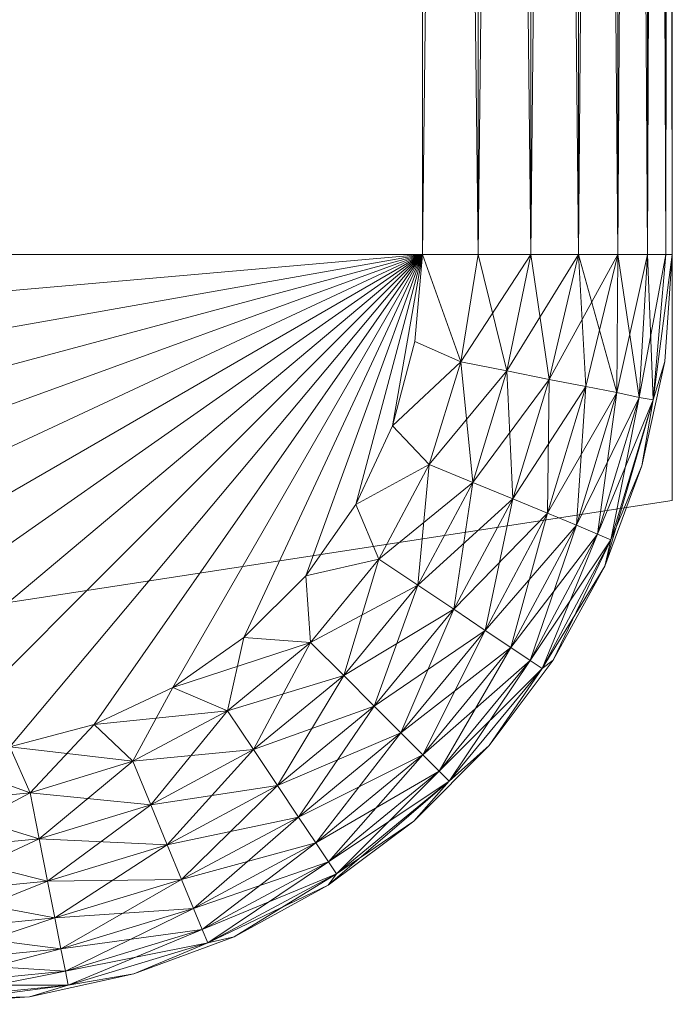
# Model space of a CAD drawing. Units: inches. Extents: x 122 to 391, y 24 to 105.
# Drawn here: x 151 to 152, y 65 to 65 of the extents above; entities that cross this region are included whole.
import ezdxf

# ---------------------------------------------------------------- set-up
doc = ezdxf.new("R2010")
doc.units = ezdxf.units.IN
doc.header["$LTSCALE"] = 0.309206
doc.header["$MEASUREMENT"] = 0
doc.layers.add('CET color Black or White', color=7, linetype='Continuous')
doc.layers.add('CET Default', color=7, linetype='Continuous')
doc.layers.add('CET color Grey85', color=7, linetype='Continuous', true_color=0xdbdbd1)

# ---------------------------------------------------------------- blocks, each defined once
blk = doc.blocks.new('*C8')
at = {"layer": 'CET color Black or White', "linetype": 'Continuous', "lineweight": 0}
blk.add_lwpolyline([(22.75415, 0.0075), (22.75415, -1.29912), (23.12915, -1.24154), (23.12915, 0.0075), (22.75415, 0.0075)], close=True, dxfattribs=at)
blk = doc.blocks.new('*C19')
at = {"layer": 'CET color Grey85', "linetype": 'Continuous', "lineweight": 0}
mesh = blk.add_polyface(dxfattribs=at)
corners = [(22.75415, -1.18, 15.07407), (22.75415, 0.0075, 15.07407), (22.75575, 0.0075, 15.06016), (22.75415, -1.055, 15.32405), (22.75575, -1.18, 15.06016), (22.76035, 0.0075, 15.04696), (22.76035, -1.18, 15.04696), (22.76775, 0.0075, 15.03506), (22.76775, -1.18, 15.03506), (22.77765, 0.0075, 15.02516), (22.77765, -1.18, 15.02516), (22.78955, 0.0075, 15.01776), (22.80275, -1.18, 15.01317), (22.81665, 0.0075, 15.01156), (22.81665, -1.18, 15.01156), (23.06665, 0.0075, 15.01156), (23.06665, -1.18, 15.01156), (22.75515, -1.0436, 15.33545), (22.75415, 0.0075, 15.32405), (22.75855, -1.032, 15.34705), (22.76435, -1.0208, 15.35825), (22.75575, 0.0075, 15.33795), (22.77245, -1.0108, 15.36825), (22.76775, 0.0075, 15.36305), (22.78245, -1.0027, 15.37635), (22.77765, 0.0075, 15.37295), (22.79365, -0.9969, 15.38215), (22.78955, 0.0075, 15.38035), (22.80525, -0.9935, 15.38555), (22.80275, 0.0075, 15.38495), (22.81665, -0.9925, 15.38655), (22.81665, 0.0075, 15.38655), (23.06665, -0.9925, 15.38655), (23.06665, 0.0075, 15.38655), (22.75415, -1.055, 20.1366), (22.75415, 0.0075, 20.1366), (22.75515, -1.0436, 20.1252), (22.75415, -1.18, 20.38659), (22.75575, 0.0075, 20.1227), (22.75855, -1.032, 20.1136), (22.76035, 0.0075, 20.1095), (22.76435, -1.0208, 20.1024), (22.76775, 0.0075, 20.09761), (22.77245, -1.0108, 20.0924), (22.77765, 0.0075, 20.0877), (22.78245, -1.0027, 20.08431), (22.79365, -0.9969, 20.07851), (22.78955, 0.0075, 20.0803), (22.80525, -0.9935, 20.0751), (22.80275, 0.0075, 20.0756), (22.81665, -0.9925, 20.0741), (22.81665, 0.0075, 20.0741), (23.06665, -0.9925, 20.0741), (22.75575, -1.18, 20.40049), (22.75575, 0.0075, 20.40049), (22.75415, 0.0075, 20.38659), (22.76035, -1.18, 20.41369), (22.76035, 0.0075, 20.41369), (22.76775, -1.18, 20.42559), (22.76775, 0.0075, 20.42559), (22.77765, -1.18, 20.43549), (22.77765, 0.0075, 20.43549), (22.80275, -1.18, 20.44749), (22.81665, -1.18, 20.44909), (22.80275, 0.0075, 20.44749)]
mesh.append_faces([[corners[k] for k in face] for face in [(3, 17, 18, 3), (17, 19, 18, 17), (19, 20, 21, 19), (20, 22, 23, 20), (22, 24, 25, 22), (24, 26, 27, 24), (26, 28, 29, 26), (28, 30, 31, 28), (34, 35, 36, 34), (36, 38, 39, 36), (39, 40, 41, 39), (41, 42, 43, 41), (43, 44, 45, 43), (45, 44, 46, 45), (46, 47, 48, 46), (48, 49, 50, 48)]])
mesh.append_faces([[corners[k] for k in face] for face in [(0, 3, 1, 0), (34, 37, 35, 34)]], dxfattribs={"vtx0": -1, "vtx1": -1, "vtx3": -1})
mesh.append_faces([[corners[k] for k in face] for face in [(14, 15, 16, 14)]], dxfattribs={"vtx0": -1, "vtx2": -1, "vtx3": -1})
mesh.append_faces([[corners[k] for k in face] for face in [(12, 13, 14, 12)]], dxfattribs={"vtx0": -1, "vtx3": -1})
mesh.append_faces([[corners[k] for k in face] for face in [(50, 51, 52, 50), (62, 63, 64, 62)]], dxfattribs={"vtx1": -1})
mesh.append_faces([[corners[k] for k in face] for face in [(0, 1, 2, 0), (4, 2, 5, 4), (6, 5, 7, 6), (8, 7, 9, 8), (10, 9, 11, 10), (30, 32, 33, 30), (53, 54, 55, 53), (56, 57, 54, 56), (58, 59, 57, 58), (60, 61, 59, 60)]], dxfattribs={"vtx2": -1})
mesh = blk.add_polyface(dxfattribs=at)
corners = [(22.78955, -1.18, 15.01776), (22.78955, 0.0075, 15.01776), (22.80275, 0.0075, 15.01317), (22.80275, -1.18, 15.01317), (22.81665, 0.0075, 15.01156), (22.81665, -1.18, 15.01156), (23.06665, 0.0075, 15.01156), (22.94165, -0.3434, 15.21066), (23.00525, -0.3025, 15.18656), (22.99765, -0.3025, 15.17196), (22.99765, -0.3025, 15.24926), (23.00525, -0.3025, 15.23476), (22.95795, -0.3025, 15.27666), (22.97325, -0.3025, 15.27086), (23.00915, -0.3025, 15.20246), (22.94165, -0.3025, 15.27866), (22.98675, -0.3025, 15.26156), (22.98675, -0.3025, 15.15976), (22.75855, -1.032, 15.34705), (22.75575, 0.0075, 15.33795), (22.75415, 0.0075, 15.32405), (22.76435, -1.0208, 15.35825), (22.76035, 0.0075, 15.35115), (22.76775, 0.0075, 15.36305), (22.77245, -1.0108, 15.36825), (22.77765, 0.0075, 15.37295), (22.78245, -1.0027, 15.37635), (22.78955, 0.0075, 15.38035), (22.79365, -0.9969, 15.38215), (22.80275, 0.0075, 15.38495), (22.80525, -0.9935, 15.38555), (22.81665, 0.0075, 15.38655), (22.81665, -0.9925, 15.38655), (23.06665, 0.0075, 15.38655), (22.75515, -1.0436, 20.1252), (22.75415, 0.0075, 20.1366), (22.75575, 0.0075, 20.1227), (22.75855, -1.032, 20.1136), (22.76035, 0.0075, 20.1095), (22.76435, -1.0208, 20.1024), (22.76775, 0.0075, 20.09761), (22.77245, -1.0108, 20.0924), (22.77765, 0.0075, 20.0877), (22.79365, -0.9969, 20.07851), (22.78955, 0.0075, 20.0803), (22.80525, -0.9935, 20.0751), (22.80275, 0.0075, 20.0756), (22.81665, -0.9925, 20.0741), (22.81665, 0.0075, 20.0741), (22.94165, -0.3434, 20.24999), (22.98675, -0.3025, 20.19909), (22.97325, -0.3025, 20.18979), (22.95795, -0.3025, 20.31599), (22.97325, -0.3025, 20.31019), (22.91005, -0.3025, 20.31019), (22.92535, -0.3025, 20.31599), (22.78955, -1.18, 20.44289), (22.78955, 0.0075, 20.44289), (22.77765, 0.0075, 20.43549), (22.80275, -1.18, 20.44749), (22.80275, 0.0075, 20.44749), (22.81665, -1.18, 20.44909), (22.81665, 0.0075, 20.44909), (23.06665, 0.0075, 20.44909)]
mesh.append_faces([[corners[k] for k in face] for face in [(18, 19, 20, 18), (21, 22, 19, 21), (21, 23, 22, 21), (24, 25, 23, 24), (26, 27, 25, 26), (28, 29, 27, 28), (30, 31, 29, 30), (34, 35, 36, 34), (37, 36, 38, 37), (39, 38, 40, 39), (41, 40, 42, 41), (43, 42, 44, 43), (45, 44, 46, 45), (47, 46, 48, 47)]])
mesh.append_faces([[corners[k] for k in face] for face in [(7, 8, 9, 7), (7, 10, 11, 7), (7, 12, 13, 7), (7, 14, 8, 7), (7, 15, 12, 7), (7, 13, 16, 7), (7, 16, 10, 7), (7, 9, 17, 7), (49, 50, 51, 49), (49, 52, 53, 49), (49, 54, 55, 49)]], dxfattribs={"vtx0": -1, "vtx2": -1, "vtx3": -1})
mesh.append_faces([[corners[k] for k in face] for face in [(32, 33, 31, 32), (61, 63, 62, 61)]], dxfattribs={"vtx0": -1, "vtx3": -1})
mesh.append_faces([[corners[k] for k in face] for face in [(0, 1, 2, 0), (3, 2, 4, 3), (5, 4, 6, 5), (56, 57, 58, 56), (59, 60, 57, 59), (61, 62, 60, 61)]], dxfattribs={"vtx2": -1})
mesh = blk.add_polyface(dxfattribs=at)
corners = [(23.06665, -1.18, 15.01156), (23.08055, 0.0075, 15.01317), (23.08055, -1.18, 15.01317), (23.09375, 0.0075, 15.01776), (23.09375, -1.18, 15.01776), (23.10565, 0.0075, 15.02516), (23.10565, -1.18, 15.02516), (23.11555, 0.0075, 15.03506), (23.11555, -1.18, 15.03506), (23.12295, 0.0075, 15.04696), (23.12295, -1.18, 15.04696), (23.12755, 0.0075, 15.06016), (23.12755, -1.18, 15.06016), (23.12915, 0.0075, 15.07407), (23.12915, -1.18, 15.07407), (23.12915, 0.0075, 15.32405), (23.12915, -1.055, 15.32405), (23.06665, -0.9925, 15.38655), (23.07805, -0.9935, 15.38555), (23.08055, 0.0075, 15.38495), (23.08965, -0.9969, 15.38215), (23.10085, -1.0027, 15.37635), (23.09375, 0.0075, 15.38035), (23.11085, -1.0108, 15.36825), (23.10565, 0.0075, 15.37295), (23.11895, -1.0208, 15.35825), (23.12295, 0.0075, 15.35115), (23.12475, -1.032, 15.34705), (23.12755, 0.0075, 15.33795), (23.12815, -1.0436, 15.33545), (23.06665, -0.9925, 20.0741), (23.06665, 0.0075, 20.0741), (23.07805, -0.9935, 20.0751), (23.08055, 0.0075, 20.0756), (23.08965, -0.9969, 20.07851), (23.09375, 0.0075, 20.0803), (23.10085, -1.0027, 20.08431), (23.10565, 0.0075, 20.0877), (23.11085, -1.0108, 20.0924), (23.12295, 0.0075, 20.1095), (23.11895, -1.0208, 20.1024), (23.12755, 0.0075, 20.1227), (23.12475, -1.032, 20.1136), (23.12915, 0.0075, 20.1366), (23.12815, -1.0436, 20.1252), (23.12915, -1.055, 20.1366), (23.12915, 0.0075, 20.38659), (23.12915, -1.18, 20.38659), (22.81665, -1.18, 20.44909), (23.06665, -1.18, 20.44909), (23.06665, 0.0075, 20.44909), (23.08055, -1.18, 20.44749), (23.09375, -1.18, 20.44289), (23.08055, 0.0075, 20.44749), (23.10565, -1.18, 20.43549), (23.09375, 0.0075, 20.44289), (23.11555, -1.18, 20.42559), (23.10565, 0.0075, 20.43549), (23.12295, -1.18, 20.41369), (23.11555, 0.0075, 20.42559), (23.12755, -1.18, 20.40049), (23.12295, 0.0075, 20.41369), (23.12755, 0.0075, 20.40049)]
mesh.append_faces([[corners[k] for k in face] for face in [(17, 18, 19, 17), (18, 20, 19, 18), (20, 21, 22, 20), (21, 23, 24, 21), (23, 25, 26, 23), (25, 27, 28, 25), (27, 29, 15, 27), (29, 16, 15, 29), (30, 31, 32, 30), (32, 33, 34, 32), (34, 35, 36, 34), (36, 37, 38, 36), (38, 39, 40, 38), (40, 41, 42, 40), (42, 43, 44, 42), (44, 43, 45, 44)]])
mesh.append_faces([[corners[k] for k in face] for face in [(14, 15, 16, 14), (45, 46, 47, 45), (48, 49, 50, 48)]], dxfattribs={"vtx0": -1, "vtx2": -1, "vtx3": -1})
mesh.append_faces([[corners[k] for k in face] for face in [(0, 1, 2, 0), (2, 3, 4, 2), (4, 5, 6, 4), (6, 7, 8, 6), (8, 9, 10, 8), (10, 11, 12, 10), (12, 13, 14, 12)]], dxfattribs={"vtx0": -1, "vtx3": -1})
mesh.append_faces([[corners[k] for k in face] for face in [(49, 51, 50, 49), (51, 52, 53, 51), (52, 54, 55, 52), (54, 56, 57, 54), (56, 58, 59, 56), (58, 60, 61, 58), (60, 47, 62, 60)]], dxfattribs={"vtx1": -1})
mesh = blk.add_polyface(dxfattribs=at)
corners = [(23.06665, -1.18, 15.01156), (23.06665, 0.0075, 15.01156), (23.08055, 0.0075, 15.01317), (23.08055, -1.18, 15.01317), (23.09375, 0.0075, 15.01776), (23.09375, -1.18, 15.01776), (23.10565, 0.0075, 15.02516), (23.10565, -1.18, 15.02516), (23.11555, 0.0075, 15.03506), (23.11555, -1.18, 15.03506), (23.12295, 0.0075, 15.04696), (23.12295, -1.18, 15.04696), (23.12755, 0.0075, 15.06016), (23.12755, -1.18, 15.06016), (23.12915, 0.0075, 15.07407), (23.12915, -1.18, 15.07407), (23.12915, 0.0075, 15.32405), (22.94165, -0.3434, 15.21066), (23.00525, -0.3025, 15.23476), (23.00915, -0.3025, 15.21886), (23.00915, -0.3025, 15.20246), (23.06665, -0.9925, 15.38655), (23.08055, 0.0075, 15.38495), (23.06665, 0.0075, 15.38655), (23.08965, -0.9969, 15.38215), (23.09375, 0.0075, 15.38035), (23.10085, -1.0027, 15.37635), (23.10565, 0.0075, 15.37295), (23.11085, -1.0108, 15.36825), (23.12295, 0.0075, 15.35115), (23.11555, 0.0075, 15.36305), (23.11895, -1.0208, 15.35825), (23.12755, 0.0075, 15.33795), (23.12475, -1.032, 15.34705), (23.06665, -0.9925, 20.0741), (22.81665, 0.0075, 20.0741), (23.06665, 0.0075, 20.0741), (23.07805, -0.9935, 20.0751), (23.08055, 0.0075, 20.0756), (23.08965, -0.9969, 20.07851), (23.09375, 0.0075, 20.0803), (23.10085, -1.0027, 20.08431), (23.10565, 0.0075, 20.0877), (23.11085, -1.0108, 20.0924), (23.11555, 0.0075, 20.09761), (23.12295, 0.0075, 20.1095), (23.11895, -1.0208, 20.1024), (23.12755, 0.0075, 20.1227), (23.12475, -1.032, 20.1136), (23.12915, 0.0075, 20.1366), (23.12915, -1.055, 20.1366), (23.12915, 0.0075, 20.38659), (23.08055, -1.18, 20.44749), (23.08055, 0.0075, 20.44749), (23.06665, 0.0075, 20.44909), (23.09375, -1.18, 20.44289), (23.09375, 0.0075, 20.44289), (23.10565, -1.18, 20.43549), (23.10565, 0.0075, 20.43549), (23.11555, -1.18, 20.42559), (23.11555, 0.0075, 20.42559), (23.12295, -1.18, 20.41369), (23.12295, 0.0075, 20.41369), (23.12755, -1.18, 20.40049), (23.12755, 0.0075, 20.40049), (23.12915, -1.18, 20.38659)]
mesh.append_faces([[corners[k] for k in face] for face in [(21, 22, 23, 21), (24, 25, 22, 24), (26, 27, 25, 26), (28, 29, 30, 28), (28, 30, 27, 28), (31, 32, 29, 31), (33, 16, 32, 33), (37, 36, 38, 37), (39, 38, 40, 39), (41, 40, 42, 41), (43, 44, 45, 43), (43, 42, 44, 43), (46, 45, 47, 46), (48, 47, 49, 48)]])
mesh.append_faces([[corners[k] for k in face] for face in [(17, 18, 19, 17), (17, 19, 20, 17)]], dxfattribs={"vtx0": -1, "vtx2": -1, "vtx3": -1})
mesh.append_faces([[corners[k] for k in face] for face in [(34, 35, 36, 34)]], dxfattribs={"vtx0": -1, "vtx3": -1})
mesh.append_faces([[corners[k] for k in face] for face in [(0, 1, 2, 0), (3, 2, 4, 3), (5, 4, 6, 5), (7, 6, 8, 7), (9, 8, 10, 9), (11, 10, 12, 11), (13, 12, 14, 13), (15, 14, 16, 15), (50, 49, 51, 50), (52, 53, 54, 52), (55, 56, 53, 55), (57, 58, 56, 57), (59, 60, 58, 59), (61, 62, 60, 61), (63, 64, 62, 63), (65, 51, 64, 65)]], dxfattribs={"vtx2": -1})
mesh = blk.add_polyface(dxfattribs=at)
corners = [(23.04995, -1.2425, 15.01156), (23.06665, -1.18, 15.01156), (23.05915, -1.2228, 15.01156), (23.06835, -1.2325, 15.01276), (23.07625, -1.2068, 15.01276), (23.08775, -1.2091, 15.01637), (22.81665, -1.18, 15.01156), (22.81855, -1.2017, 15.01156), (22.82415, -1.2228, 15.01156), (23.06475, -1.2017, 15.01156), (23.08055, -1.18, 15.01317), (23.09375, -1.18, 15.01776), (23.09835, -1.2112, 15.02206), (23.10565, -1.18, 15.02516), (22.81665, -0.9925, 15.38655), (22.81665, -0.9925, 20.0741), (23.06665, -0.9925, 15.38655), (23.06665, -0.9925, 20.0741), (23.07805, -0.9935, 15.38555), (23.07805, -0.9935, 20.0751), (23.08965, -0.9969, 20.07851), (23.08965, -0.9969, 15.38215), (23.10085, -1.0027, 15.37635), (23.10085, -1.0027, 20.08431), (23.04995, -1.2425, 20.44909), (23.05915, -1.2228, 20.44909), (23.06665, -1.18, 20.44909), (22.80705, -1.2068, 20.44788), (22.82415, -1.2228, 20.44909), (22.81855, -1.2017, 20.44909), (22.81665, -1.18, 20.44909), (23.06475, -1.2017, 20.44909), (23.07625, -1.2068, 20.44788), (23.08055, -1.18, 20.44749), (23.08775, -1.2091, 20.44429), (23.09375, -1.18, 20.44289), (23.09835, -1.2112, 20.43859), (23.10565, -1.18, 20.43549)]
mesh.append_faces([[corners[k] for k in face] for face in [(0, 1, 2, 0), (3, 4, 5, 3), (2, 9, 4, 2), (2, 1, 9, 2), (9, 1, 4, 9), (4, 10, 5, 4), (5, 11, 12, 5), (24, 25, 26, 24), (25, 31, 26, 25), (25, 32, 31, 25), (31, 32, 26, 31), (32, 34, 35, 32), (34, 36, 37, 34)]], dxfattribs={"vtx0": -1, "vtx1": -1, "vtx2": -1, "vtx3": -1})
mesh.append_faces([[corners[k] for k in face] for face in [(6, 1, 7, 6), (7, 1, 8, 7), (26, 32, 33, 26)]], dxfattribs={"vtx0": -1, "vtx1": -1, "vtx3": -1})
mesh.append_faces([[corners[k] for k in face] for face in [(27, 28, 29, 27), (32, 35, 33, 32), (34, 37, 35, 34)]], dxfattribs={"vtx0": -1, "vtx2": -1, "vtx3": -1})
mesh.append_faces([[corners[k] for k in face] for face in [(16, 15, 17, 16), (18, 17, 19, 18), (18, 20, 21, 18), (22, 20, 23, 22)]], dxfattribs={"vtx0": -1, "vtx3": -1})
mesh.append_faces([[corners[k] for k in face] for face in [(14, 15, 16, 14), (16, 17, 18, 16), (21, 20, 22, 21)]], dxfattribs={"vtx1": -1})
mesh.append_faces([[corners[k] for k in face] for face in [(1, 10, 4, 1), (10, 11, 5, 10), (11, 13, 12, 11), (30, 29, 26, 30), (29, 28, 26, 29)]], dxfattribs={"vtx1": -1, "vtx2": -1})
mesh.append_faces([[corners[k] for k in face] for face in [(18, 19, 20, 18)]], dxfattribs={"vtx2": -1})
mesh = blk.add_polyface(dxfattribs=at)
corners = [(23.09835, -1.2112, 15.02206), (23.10565, -1.18, 15.02516), (23.10755, -1.213, 15.02986), (23.11555, -1.18, 15.03506), (23.11525, -1.2145, 15.03936), (23.12085, -1.2157, 15.05016), (23.12295, -1.18, 15.04696), (23.12435, -1.2163, 15.06186), (23.12755, -1.18, 15.06016), (23.12915, -1.18, 15.07407), (23.12725, -1.2067, 15.07407), (23.12915, -1.18, 20.38659), (23.12725, -1.2067, 20.38659), (23.12155, -1.2328, 20.38659), (23.12915, -1.055, 15.32405), (23.10085, -1.0027, 15.37635), (23.10085, -1.0027, 20.08431), (23.11085, -1.0108, 15.36825), (23.11085, -1.0108, 20.0924), (23.11895, -1.0208, 20.1024), (23.11895, -1.0208, 15.35825), (23.12475, -1.032, 15.34705), (23.12475, -1.032, 20.1136), (23.12815, -1.0436, 20.1252), (23.12815, -1.0436, 15.33545), (23.12915, -1.055, 20.1366), (23.09835, -1.2112, 20.43859), (23.10755, -1.213, 20.43079), (23.11555, -1.18, 20.42559), (23.10565, -1.18, 20.43549), (23.11525, -1.2145, 20.42129), (23.12085, -1.2157, 20.41049), (23.12295, -1.18, 20.41369), (23.12435, -1.2163, 20.39879), (23.12755, -1.18, 20.40049)]
mesh.append_faces([[corners[k] for k in face] for face in [(0, 1, 2, 0), (1, 4, 2, 1), (4, 3, 5, 4), (5, 6, 7, 5), (26, 27, 28, 26), (27, 30, 28, 27), (30, 31, 32, 30), (31, 33, 34, 31)]], dxfattribs={"vtx0": -1, "vtx1": -1, "vtx2": -1, "vtx3": -1})
mesh.append_faces([[corners[k] for k in face] for face in [(9, 14, 11, 9)]], dxfattribs={"vtx0": -1, "vtx1": -1, "vtx3": -1})
mesh.append_faces([[corners[k] for k in face] for face in [(7, 8, 9, 7), (7, 9, 10, 7), (26, 28, 29, 26), (30, 32, 28, 30), (31, 34, 32, 31), (33, 12, 11, 33), (33, 11, 34, 33)]], dxfattribs={"vtx0": -1, "vtx2": -1, "vtx3": -1})
mesh.append_faces([[corners[k] for k in face] for face in [(10, 11, 12, 10), (17, 16, 18, 17), (17, 19, 20, 17), (21, 19, 22, 21), (21, 23, 24, 21), (14, 23, 25, 14)]], dxfattribs={"vtx0": -1, "vtx3": -1})
mesh.append_faces([[corners[k] for k in face] for face in [(15, 16, 17, 15), (20, 19, 21, 20), (24, 23, 14, 24)]], dxfattribs={"vtx1": -1})
mesh.append_faces([[corners[k] for k in face] for face in [(1, 3, 4, 1), (3, 6, 5, 3), (6, 8, 7, 6), (14, 25, 11, 14)]], dxfattribs={"vtx1": -1, "vtx2": -1})
mesh.append_faces([[corners[k] for k in face] for face in [(10, 9, 11, 10), (10, 12, 13, 10), (17, 18, 19, 17), (21, 22, 23, 21)]], dxfattribs={"vtx2": -1})
mesh = blk.add_polyface(dxfattribs=at)
corners = [(22.83335, -1.2425, 15.01156), (22.82415, -1.2228, 15.01156), (23.06665, -1.18, 15.01156), (22.84585, -1.2603, 15.01156), (22.83635, -1.2853, 15.01637), (22.84465, -1.277, 15.01276), (22.85895, -1.3038, 15.01637), (22.85295, -1.3128, 15.02206), (22.86135, -1.2758, 15.01156), (22.86545, -1.2941, 15.01276), (22.88465, -1.3176, 15.01637), (22.87915, -1.2883, 15.01156), (22.88915, -1.3067, 15.01276), (22.89885, -1.2975, 15.01156), (22.91995, -1.3031, 15.01156), (22.91485, -1.3146, 15.01276), (22.82875, -1.2929, 20.43859), (22.85295, -1.3128, 20.43859), (22.85895, -1.3038, 20.44429), (22.83335, -1.2425, 20.44909), (22.84585, -1.2603, 20.44909), (23.06665, -1.18, 20.44909), (22.82415, -1.2228, 20.44909), (22.83635, -1.2853, 20.44429), (22.86545, -1.2941, 20.44788), (22.84465, -1.277, 20.44788), (22.86135, -1.2758, 20.44909), (22.88915, -1.3067, 20.44788), (22.87915, -1.2883, 20.44909), (22.89885, -1.2975, 20.44909), (22.91485, -1.3146, 20.44788), (22.91995, -1.3031, 20.44909)]
mesh.append_faces([[corners[k] for k in face] for face in [(4, 5, 6, 4), (4, 6, 7, 4), (5, 8, 9, 5), (5, 9, 6, 5), (6, 9, 10, 6), (9, 11, 12, 9), (9, 12, 10, 9), (16, 17, 18, 16), (23, 18, 24, 23), (23, 24, 25, 23), (25, 24, 26, 25), (18, 27, 24, 18), (24, 27, 28, 24)]], dxfattribs={"vtx0": -1, "vtx1": -1, "vtx2": -1, "vtx3": -1})
mesh.append_faces([[corners[k] for k in face] for face in [(0, 2, 3, 0), (3, 2, 8, 3), (8, 2, 11, 8), (11, 2, 13, 11), (13, 2, 14, 13), (19, 21, 22, 19), (26, 24, 28, 26), (28, 27, 29, 28), (29, 30, 31, 29)]], dxfattribs={"vtx0": -1, "vtx1": -1, "vtx3": -1})
mesh.append_faces([[corners[k] for k in face] for face in [(5, 3, 8, 5), (25, 26, 20, 25)]], dxfattribs={"vtx0": -1, "vtx2": -1, "vtx3": -1})
mesh.append_faces([[corners[k] for k in face] for face in [(0, 1, 2, 0), (8, 11, 9, 8), (11, 13, 12, 11), (13, 14, 15, 13), (19, 20, 21, 19), (20, 26, 21, 20), (26, 28, 21, 26), (28, 29, 21, 28), (29, 31, 21, 29)]], dxfattribs={"vtx1": -1, "vtx2": -1})
mesh = blk.add_polyface(dxfattribs=at)
corners = [(22.91995, -1.3031, 15.01156), (23.06665, -1.18, 15.01156), (22.94165, -1.305, 15.01156), (22.94165, -1.3172, 15.01276), (22.96845, -1.3146, 15.01276), (22.97075, -1.3261, 15.01637), (22.94165, -1.3289, 15.01637), (22.96335, -1.3031, 15.01156), (22.97285, -1.3367, 15.02206), (22.98445, -1.2975, 15.01156), (22.99415, -1.3067, 15.01276), (22.99865, -1.3176, 15.01637), (23.00275, -1.3276, 15.02206), (23.00415, -1.2883, 15.01156), (23.01785, -1.2941, 15.01276), (22.91995, -1.3031, 20.44909), (22.94165, -1.305, 20.44909), (23.06665, -1.18, 20.44909), (22.94165, -1.3397, 20.43859), (22.97075, -1.3261, 20.44429), (22.94165, -1.3289, 20.44429), (22.96335, -1.3031, 20.44909), (22.94165, -1.3172, 20.44788), (22.96845, -1.3146, 20.44788), (22.98445, -1.2975, 20.44909), (22.99415, -1.3067, 20.44788), (22.97285, -1.3367, 20.43859), (22.99865, -1.3176, 20.44429), (23.00275, -1.3276, 20.43859), (23.00415, -1.2883, 20.44909), (23.01785, -1.2941, 20.44788)]
mesh.append_faces([[corners[k] for k in face] for face in [(3, 2, 4, 3), (3, 4, 5, 3), (3, 5, 6, 3), (6, 5, 8, 6), (7, 10, 4, 7), (4, 10, 11, 4), (4, 11, 5, 4), (5, 11, 12, 5), (5, 12, 8, 5), (9, 14, 10, 9), (18, 19, 20, 18), (22, 20, 23, 22), (22, 23, 21, 22), (20, 19, 23, 20), (23, 19, 25, 23), (23, 25, 24, 23), (19, 26, 27, 19), (19, 27, 25, 19), (26, 28, 27, 26), (25, 27, 30, 25), (25, 30, 29, 25)]], dxfattribs={"vtx0": -1, "vtx1": -1, "vtx2": -1, "vtx3": -1})
mesh.append_faces([[corners[k] for k in face] for face in [(0, 1, 2, 0), (2, 1, 7, 2), (7, 1, 9, 7), (21, 23, 24, 21), (24, 25, 29, 24)]], dxfattribs={"vtx0": -1, "vtx1": -1, "vtx3": -1})
mesh.append_faces([[corners[k] for k in face] for face in [(2, 7, 4, 2), (7, 9, 10, 7), (9, 13, 14, 9), (15, 16, 17, 15), (16, 21, 17, 16), (21, 24, 17, 21)]], dxfattribs={"vtx1": -1, "vtx2": -1})
mesh = blk.add_polyface(dxfattribs=at)
corners = [(22.98445, -1.2975, 15.01156), (23.06665, -1.18, 15.01156), (23.00415, -1.2883, 15.01156), (22.99415, -1.3067, 15.01276), (23.01785, -1.2941, 15.01276), (23.02435, -1.3038, 15.01637), (22.99865, -1.3176, 15.01637), (23.03035, -1.3128, 15.02206), (23.00275, -1.3276, 15.02206), (23.03565, -1.3207, 15.02986), (23.00635, -1.3363, 15.02986), (23.02195, -1.2758, 15.01156), (23.03865, -1.277, 15.01276), (23.03995, -1.3271, 15.03936), (23.04695, -1.2853, 15.01637), (23.03745, -1.2603, 15.01156), (23.05455, -1.2929, 15.02206), (22.98445, -1.2975, 20.44909), (23.00415, -1.2883, 20.44909), (23.06665, -1.18, 20.44909), (22.99865, -1.3176, 20.44429), (23.02435, -1.3038, 20.44429), (23.01785, -1.2941, 20.44788), (23.00275, -1.3276, 20.43859), (23.00635, -1.3363, 20.43079), (23.03035, -1.3128, 20.43859), (23.02195, -1.2758, 20.44909), (23.03565, -1.3207, 20.43079), (23.00935, -1.3435, 20.42129), (23.03995, -1.3271, 20.42129), (23.03865, -1.277, 20.44788), (23.03745, -1.2603, 20.44909), (23.04695, -1.2853, 20.44429)]
mesh.append_faces([[corners[k] for k in face] for face in [(3, 4, 5, 3), (3, 5, 6, 3), (6, 5, 7, 6), (6, 7, 8, 6), (8, 7, 9, 8), (8, 9, 10, 8), (2, 11, 12, 2), (2, 12, 4, 2), (10, 9, 13, 10), (4, 14, 5, 4), (4, 12, 14, 4), (11, 15, 12, 11), (11, 1, 15, 11), (5, 14, 16, 5), (5, 16, 7, 5), (20, 21, 22, 20), (20, 23, 21, 20), (23, 24, 25, 23), (23, 25, 21, 23), (18, 22, 26, 18), (24, 27, 25, 24), (24, 28, 27, 24), (28, 29, 27, 28), (22, 21, 30, 22), (22, 30, 26, 22), (26, 31, 19, 26), (26, 30, 31, 26), (21, 25, 32, 21), (21, 32, 30, 21)]], dxfattribs={"vtx0": -1, "vtx1": -1, "vtx2": -1, "vtx3": -1})
mesh.append_faces([[corners[k] for k in face] for face in [(18, 26, 19, 18)]], dxfattribs={"vtx0": -1, "vtx1": -1, "vtx3": -1})
mesh.append_faces([[corners[k] for k in face] for face in [(0, 1, 2, 0)]], dxfattribs={"vtx0": -1, "vtx3": -1})
mesh.append_faces([[corners[k] for k in face] for face in [(2, 1, 11, 2)]], dxfattribs={"vtx1": -1, "vtx2": -1})
mesh.append_faces([[corners[k] for k in face] for face in [(17, 18, 19, 17)]], dxfattribs={"vtx2": -1})
mesh = blk.add_polyface(dxfattribs=at)
corners = [(23.03745, -1.2603, 15.01156), (23.04995, -1.2425, 15.01156), (23.05575, -1.2562, 15.01276), (23.03865, -1.277, 15.01276), (23.06665, -1.18, 15.01156), (23.06545, -1.2627, 15.01637), (23.06835, -1.2325, 15.01276), (23.05915, -1.2228, 15.01156), (23.07925, -1.237, 15.01637), (23.08925, -1.2411, 15.02206), (23.07445, -1.2687, 15.02206), (23.07625, -1.2068, 15.01276), (23.08775, -1.2091, 15.01637), (23.09795, -1.2447, 15.02986), (23.08235, -1.274, 15.02986), (23.09835, -1.2112, 15.02206), (23.10515, -1.2477, 15.03936), (23.08875, -1.2783, 15.03936), (23.03745, -1.2603, 20.44909), (23.03865, -1.277, 20.44788), (23.05575, -1.2562, 20.44788), (23.04995, -1.2425, 20.44909), (23.06665, -1.18, 20.44909), (23.06835, -1.2325, 20.44788), (23.05915, -1.2228, 20.44909), (23.06545, -1.2627, 20.44429), (23.07925, -1.237, 20.44429), (23.07445, -1.2687, 20.43859), (23.07625, -1.2068, 20.44788), (23.08235, -1.274, 20.43079), (23.08925, -1.2411, 20.43859), (23.08775, -1.2091, 20.44429), (23.09795, -1.2447, 20.43079), (23.08875, -1.2783, 20.42129)]
mesh.append_faces([[corners[k] for k in face] for face in [(0, 1, 2, 0), (0, 2, 3, 0), (0, 4, 1, 0), (3, 2, 5, 3), (1, 6, 2, 1), (1, 7, 6, 1), (2, 6, 8, 2), (2, 8, 5, 2), (5, 8, 9, 5), (5, 9, 10, 5), (6, 7, 11, 6), (6, 12, 8, 6), (10, 9, 13, 10), (10, 13, 14, 10), (8, 12, 15, 8), (8, 15, 9, 8), (14, 16, 17, 14), (18, 19, 20, 18), (18, 21, 22, 18), (18, 20, 21, 18), (21, 20, 23, 21), (21, 23, 24, 21), (20, 25, 23, 20), (25, 26, 23, 25), (25, 27, 26, 25), (23, 26, 28, 23), (23, 28, 24, 23), (27, 29, 30, 27), (27, 30, 26, 27), (26, 30, 31, 26), (26, 31, 28, 26), (29, 32, 30, 29), (29, 33, 32, 29)]], dxfattribs={"vtx0": -1, "vtx1": -1, "vtx2": -1, "vtx3": -1})
mesh = blk.add_polyface(dxfattribs=at)
corners = [(23.08235, -1.274, 15.02986), (23.09795, -1.2447, 15.02986), (23.10515, -1.2477, 15.03936), (23.08875, -1.2783, 15.03936), (23.11045, -1.2499, 15.05016), (23.08925, -1.2411, 15.02206), (23.09835, -1.2112, 15.02206), (23.10755, -1.213, 15.02986), (23.09355, -1.2815, 15.05016), (23.11375, -1.2513, 15.06186), (23.11525, -1.2145, 15.03936), (23.12085, -1.2157, 15.05016), (23.12435, -1.2163, 15.06186), (23.11225, -1.2579, 15.07407), (23.12155, -1.2328, 15.07407), (23.11225, -1.2579, 20.38659), (23.12725, -1.2067, 15.07407), (23.12155, -1.2328, 20.38659), (23.08875, -1.2783, 20.42129), (23.10515, -1.2477, 20.42129), (23.09795, -1.2447, 20.43079), (23.08925, -1.2411, 20.43859), (23.09835, -1.2112, 20.43859), (23.08775, -1.2091, 20.44429), (23.09355, -1.2815, 20.41049), (23.11045, -1.2499, 20.41049), (23.09655, -1.2835, 20.39879), (23.11375, -1.2513, 20.39879), (23.10755, -1.213, 20.43079), (23.09935, -1.2814, 20.38659), (23.11525, -1.2145, 20.42129), (23.12085, -1.2157, 20.41049), (23.12435, -1.2163, 20.39879), (23.12725, -1.2067, 20.38659)]
mesh.append_faces([[corners[k] for k in face] for face in [(0, 1, 2, 0), (3, 2, 4, 3), (5, 6, 7, 5), (5, 7, 1, 5), (8, 4, 9, 8), (1, 7, 10, 1), (1, 10, 2, 1), (2, 10, 11, 2), (2, 11, 4, 2), (4, 11, 12, 4), (4, 12, 9, 4), (9, 12, 14, 9), (18, 19, 20, 18), (21, 20, 22, 21), (21, 22, 23, 21), (24, 25, 19, 24), (26, 27, 25, 26), (20, 28, 22, 20), (20, 19, 28, 20), (19, 25, 30, 19), (19, 30, 28, 19), (25, 27, 31, 25), (25, 31, 30, 25), (15, 32, 27, 15), (27, 32, 31, 27)]], dxfattribs={"vtx0": -1, "vtx1": -1, "vtx2": -1, "vtx3": -1})
mesh.append_faces([[corners[k] for k in face] for face in [(13, 9, 14, 13), (14, 12, 16, 14)]], dxfattribs={"vtx0": -1, "vtx1": -1, "vtx3": -1})
mesh.append_faces([[corners[k] for k in face] for face in [(13, 14, 15, 13), (14, 16, 17, 14)]], dxfattribs={"vtx1": -1})
mesh.append_faces([[corners[k] for k in face] for face in [(29, 15, 27, 29), (15, 17, 32, 15), (17, 33, 32, 17)]], dxfattribs={"vtx1": -1, "vtx2": -1})
mesh.append_faces([[corners[k] for k in face] for face in [(14, 17, 15, 14)]], dxfattribs={"vtx2": -1})
mesh = blk.add_polyface(dxfattribs=at)
corners = [(23.05455, -1.2929, 15.02206), (23.07445, -1.2687, 15.02206), (23.08235, -1.274, 15.02986), (23.06125, -1.2996, 15.02986), (23.08875, -1.2783, 15.03936), (23.06675, -1.3051, 15.03936), (23.06445, -1.3217, 15.07407), (23.08335, -1.3028, 15.07407), (23.06445, -1.3217, 20.38659), (23.07335, -1.3117, 15.06186), (23.09355, -1.2815, 15.05016), (23.07085, -1.3092, 15.05016), (23.09655, -1.2835, 15.06186), (23.09935, -1.2814, 15.07407), (23.08335, -1.3028, 20.38659), (23.11045, -1.2499, 15.05016), (23.11375, -1.2513, 15.06186), (23.11225, -1.2579, 15.07407), (23.11225, -1.2579, 20.38659), (23.09935, -1.2814, 20.38659), (23.06125, -1.2996, 20.43079), (23.06675, -1.3051, 20.42129), (23.08235, -1.274, 20.43079), (23.07445, -1.2687, 20.43859), (23.07335, -1.3117, 20.39879), (23.08875, -1.2783, 20.42129), (23.07085, -1.3092, 20.41049), (23.09355, -1.2815, 20.41049), (23.09655, -1.2835, 20.39879), (23.10515, -1.2477, 20.42129), (23.11045, -1.2499, 20.41049), (23.11375, -1.2513, 20.39879)]
mesh.append_faces([[corners[k] for k in face] for face in [(0, 1, 2, 0), (3, 4, 5, 3), (3, 2, 4, 3), (5, 4, 10, 5), (5, 10, 11, 5), (11, 12, 9, 11), (11, 10, 12, 11), (9, 12, 7, 9), (4, 15, 10, 4), (10, 16, 12, 10), (12, 16, 17, 12), (20, 21, 22, 20), (20, 22, 23, 20), (21, 25, 22, 21), (21, 26, 25, 21), (26, 24, 27, 26), (26, 27, 25, 26), (24, 14, 28, 24), (24, 28, 27, 24), (25, 27, 29, 25), (27, 28, 30, 27), (28, 19, 31, 28)]], dxfattribs={"vtx0": -1, "vtx1": -1, "vtx2": -1, "vtx3": -1})
mesh.append_faces([[corners[k] for k in face] for face in [(6, 9, 7, 6), (7, 12, 13, 7)]], dxfattribs={"vtx0": -1, "vtx1": -1, "vtx3": -1})
mesh.append_faces([[corners[k] for k in face] for face in [(12, 17, 13, 12)]], dxfattribs={"vtx0": -1, "vtx2": -1, "vtx3": -1})
mesh.append_faces([[corners[k] for k in face] for face in [(13, 18, 19, 13)]], dxfattribs={"vtx0": -1, "vtx3": -1})
mesh.append_faces([[corners[k] for k in face] for face in [(6, 7, 8, 6), (7, 13, 14, 7)]], dxfattribs={"vtx1": -1})
mesh.append_faces([[corners[k] for k in face] for face in [(8, 14, 24, 8), (14, 19, 28, 14)]], dxfattribs={"vtx1": -1, "vtx2": -1})
mesh.append_faces([[corners[k] for k in face] for face in [(7, 14, 8, 7), (13, 17, 18, 13), (13, 19, 14, 13)]], dxfattribs={"vtx2": -1})
mesh = blk.add_polyface(dxfattribs=at)
corners = [(23.03035, -1.3128, 15.02206), (23.05455, -1.2929, 15.02206), (23.06125, -1.2996, 15.02986), (23.03565, -1.3207, 15.02986), (23.06675, -1.3051, 15.03936), (23.03995, -1.3271, 15.03936), (23.03865, -1.277, 15.01276), (23.06545, -1.2627, 15.01637), (23.04695, -1.2853, 15.01637), (23.07085, -1.3092, 15.05016), (23.04315, -1.3319, 15.05016), (23.04305, -1.3377, 15.07407), (23.04515, -1.3349, 15.06186), (23.06445, -1.3217, 15.07407), (23.04305, -1.3377, 20.38659), (23.07335, -1.3117, 15.06186), (23.07445, -1.2687, 15.02206), (23.08235, -1.274, 15.02986), (23.06445, -1.3217, 20.38659), (23.03035, -1.3128, 20.43859), (23.05455, -1.2929, 20.43859), (23.04695, -1.2853, 20.44429), (23.03565, -1.3207, 20.43079), (23.03995, -1.3271, 20.42129), (23.06125, -1.2996, 20.43079), (23.03865, -1.277, 20.44788), (23.05575, -1.2562, 20.44788), (23.04315, -1.3319, 20.41049), (23.06675, -1.3051, 20.42129), (23.07335, -1.3117, 20.39879), (23.04515, -1.3349, 20.39879), (23.07085, -1.3092, 20.41049), (23.06545, -1.2627, 20.44429), (23.07445, -1.2687, 20.43859)]
mesh.append_faces([[corners[k] for k in face] for face in [(0, 1, 2, 0), (0, 2, 3, 0), (3, 4, 5, 3), (3, 2, 4, 3), (6, 7, 8, 6), (5, 9, 10, 5), (5, 4, 9, 5), (10, 9, 15, 10), (10, 15, 12, 10), (12, 15, 13, 12), (8, 7, 16, 8), (8, 16, 1, 8), (1, 17, 2, 1), (19, 20, 21, 19), (19, 22, 20, 19), (22, 23, 24, 22), (22, 24, 20, 22), (25, 21, 26, 25), (23, 27, 28, 23), (23, 28, 24, 23), (14, 29, 30, 14), (27, 30, 31, 27), (27, 31, 28, 27), (30, 29, 31, 30), (21, 20, 32, 21), (21, 32, 26, 21), (20, 33, 32, 20), (20, 24, 33, 20)]], dxfattribs={"vtx0": -1, "vtx1": -1, "vtx2": -1, "vtx3": -1})
mesh.append_faces([[corners[k] for k in face] for face in [(11, 12, 13, 11)]], dxfattribs={"vtx0": -1, "vtx1": -1, "vtx3": -1})
mesh.append_faces([[corners[k] for k in face] for face in [(11, 13, 14, 11)]], dxfattribs={"vtx1": -1})
mesh.append_faces([[corners[k] for k in face] for face in [(14, 18, 29, 14)]], dxfattribs={"vtx1": -1, "vtx2": -1})
mesh.append_faces([[corners[k] for k in face] for face in [(13, 18, 14, 13)]], dxfattribs={"vtx2": -1})
mesh = blk.add_polyface(dxfattribs=at)
corners = [(22.94165, -1.3492, 15.02986), (22.97465, -1.3459, 15.02986), (22.97615, -1.3536, 15.03936), (22.94165, -1.357, 15.03936), (22.94165, -1.3397, 15.02206), (22.94165, -1.3627, 15.05016), (22.97795, -1.3627, 15.06186), (22.94165, -1.3663, 15.06186), (22.94165, -1.3289, 15.01637), (22.97285, -1.3367, 15.02206), (22.96835, -1.3656, 15.07407), (22.94165, -1.3675, 15.07407), (22.96835, -1.3656, 20.38659), (22.94165, -1.3675, 20.38659), (22.97735, -1.3592, 15.05016), (22.99445, -1.3599, 15.07407), (23.00635, -1.3363, 15.02986), (23.00935, -1.3435, 15.03936), (22.94165, -1.357, 20.42129), (22.94165, -1.3627, 20.41049), (22.97615, -1.3536, 20.42129), (22.97465, -1.3459, 20.43079), (22.94165, -1.3492, 20.43079), (22.94165, -1.3663, 20.39879), (22.97735, -1.3592, 20.41049), (22.94165, -1.3397, 20.43859), (22.97285, -1.3367, 20.43859), (22.97075, -1.3261, 20.44429), (22.97795, -1.3627, 20.39879), (22.99445, -1.3599, 20.38659), (23.00275, -1.3276, 20.43859), (23.00635, -1.3363, 20.43079), (23.00935, -1.3435, 20.42129)]
mesh.append_faces([[corners[k] for k in face] for face in [(0, 1, 2, 0), (0, 2, 3, 0), (0, 4, 1, 0), (5, 6, 7, 5), (4, 8, 9, 4), (4, 9, 1, 4), (7, 6, 10, 7), (5, 14, 6, 5), (3, 2, 14, 3), (3, 14, 5, 3), (9, 16, 1, 9), (1, 17, 2, 1), (18, 19, 20, 18), (18, 21, 22, 18), (18, 20, 21, 18), (19, 23, 24, 19), (19, 24, 20, 19), (25, 22, 26, 25), (25, 26, 27, 25), (22, 21, 26, 22), (13, 28, 23, 13), (23, 28, 24, 23), (26, 21, 30, 26), (21, 20, 31, 21), (20, 24, 32, 20)]], dxfattribs={"vtx0": -1, "vtx1": -1, "vtx2": -1, "vtx3": -1})
mesh.append_faces([[corners[k] for k in face] for face in [(10, 6, 15, 10)]], dxfattribs={"vtx0": -1, "vtx1": -1, "vtx3": -1})
mesh.append_faces([[corners[k] for k in face] for face in [(7, 10, 11, 7)]], dxfattribs={"vtx0": -1, "vtx2": -1, "vtx3": -1})
mesh.append_faces([[corners[k] for k in face] for face in [(11, 12, 13, 11)]], dxfattribs={"vtx0": -1, "vtx3": -1})
mesh.append_faces([[corners[k] for k in face] for face in [(10, 15, 12, 10)]], dxfattribs={"vtx1": -1})
mesh.append_faces([[corners[k] for k in face] for face in [(13, 12, 28, 13), (12, 29, 28, 12)]], dxfattribs={"vtx1": -1, "vtx2": -1})
mesh.append_faces([[corners[k] for k in face] for face in [(11, 10, 12, 11)]], dxfattribs={"vtx2": -1})
mesh = blk.add_polyface(dxfattribs=at)
corners = [(22.97285, -1.3367, 15.02206), (23.00275, -1.3276, 15.02206), (23.00635, -1.3363, 15.02986), (22.97465, -1.3459, 15.02986), (23.00935, -1.3435, 15.03936), (22.97615, -1.3536, 15.03936), (23.01155, -1.3488, 15.05016), (22.97735, -1.3592, 15.05016), (23.01295, -1.3521, 15.06186), (22.97795, -1.3627, 15.06186), (22.99445, -1.3599, 15.07407), (23.01955, -1.3506, 15.07407), (22.99445, -1.3599, 20.38659), (22.96835, -1.3656, 20.38659), (23.03995, -1.3271, 15.03936), (23.04315, -1.3319, 15.05016), (23.04515, -1.3349, 15.06186), (23.04305, -1.3377, 15.07407), (23.04305, -1.3377, 20.38659), (23.01955, -1.3506, 20.38659), (22.97465, -1.3459, 20.43079), (23.00635, -1.3363, 20.43079), (23.00275, -1.3276, 20.43859), (22.97615, -1.3536, 20.42129), (23.00935, -1.3435, 20.42129), (22.97735, -1.3592, 20.41049), (22.97795, -1.3627, 20.39879), (23.01155, -1.3488, 20.41049), (23.01295, -1.3521, 20.39879), (23.03995, -1.3271, 20.42129), (23.04315, -1.3319, 20.41049), (23.04515, -1.3349, 20.39879)]
mesh.append_faces([[corners[k] for k in face] for face in [(0, 1, 2, 0), (3, 2, 4, 3), (5, 4, 6, 5), (5, 6, 7, 5), (7, 6, 8, 7), (7, 8, 9, 7), (9, 8, 10, 9), (2, 14, 4, 2), (4, 14, 15, 4), (4, 15, 6, 4), (6, 15, 16, 6), (6, 16, 8, 6), (8, 16, 17, 8), (20, 21, 22, 20), (23, 24, 21, 23), (25, 26, 27, 25), (25, 27, 24, 25), (26, 12, 28, 26), (26, 28, 27, 26), (24, 27, 29, 24), (27, 28, 30, 27), (27, 30, 29, 27), (28, 31, 30, 28), (28, 19, 31, 28)]], dxfattribs={"vtx0": -1, "vtx1": -1, "vtx2": -1, "vtx3": -1})
mesh.append_faces([[corners[k] for k in face] for face in [(10, 8, 11, 10)]], dxfattribs={"vtx0": -1, "vtx1": -1, "vtx3": -1})
mesh.append_faces([[corners[k] for k in face] for face in [(8, 17, 11, 8)]], dxfattribs={"vtx0": -1, "vtx2": -1, "vtx3": -1})
mesh.append_faces([[corners[k] for k in face] for face in [(11, 18, 19, 11)]], dxfattribs={"vtx0": -1, "vtx3": -1})
mesh.append_faces([[corners[k] for k in face] for face in [(10, 11, 12, 10)]], dxfattribs={"vtx1": -1})
mesh.append_faces([[corners[k] for k in face] for face in [(12, 19, 28, 12), (19, 18, 31, 19)]], dxfattribs={"vtx1": -1, "vtx2": -1})
mesh.append_faces([[corners[k] for k in face] for face in [(10, 12, 13, 10), (11, 17, 18, 11), (11, 19, 12, 11)]], dxfattribs={"vtx2": -1})
blk = doc.blocks.new('*C18')
at = {"layer": 'CET Default', "linetype": 'Continuous', "lineweight": 0, "rotation": 359.9999999999991}
blk.add_blockref('*C19', (128.45906, 66.26746, 9), dxfattribs=at)

msp = doc.modelspace()

# ---------------------------------------------------------------- block references
at = {"layer": 'CET Default', "linetype": 'Continuous', "lineweight": 0, "rotation": 359.9999999999991}
msp.add_blockref('*C8', (128.45906, 66.26746, 9), dxfattribs=at)
at = {"layer": 'CET Default', "linetype": 'Continuous', "lineweight": 0}
msp.add_blockref('*C18', (0, 0), dxfattribs=at)

doc.saveas('drawing.dxf')
